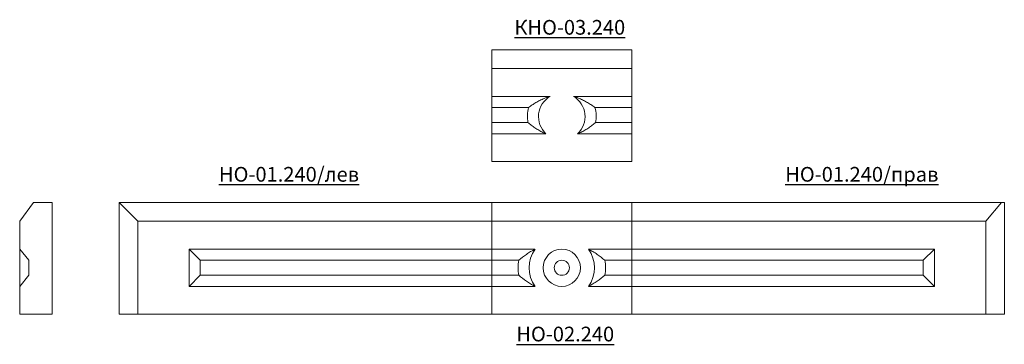
# Model space of a CAD drawing. Units: millimetres. Extents: x 75 to 1132, y 505 to 854.
import ezdxf

# ---------------------------------------------------------------- set-up
doc = ezdxf.new("R2010")
doc.units = ezdxf.units.MM

msp = doc.modelspace()

# ---------------------------------------------------------------- linework, layer by layer
at = {"color": 7, "linetype": 'Continuous', "lineweight": 15}
for p, q in [((581.9, 821.7), (581.9, 801.7)), ((731.9, 821.7), (581.9, 821.7)), ((731.9, 821.7), (731.9, 801.7)), ((731.9, 801.7), (581.9, 801.7)), ((581.9, 801.7), (581.9, 771.7)), ((731.9, 801.7), (731.9, 771.7)), ((644.4, 771.7), (581.9, 771.7)), ((581.9, 771.7), (581.9, 759.8)), ((731.9, 771.7), (669.4, 771.7)), ((731.9, 759.8), (731.9, 771.7)), ((621.2, 759.8), (581.9, 759.8)), ((581.9, 759.8), (581.9, 743.6)), ((731.9, 759.8), (692.5, 759.8)), ((731.9, 743.6), (731.9, 759.8)), ((581.9, 743.6), (581.9, 731.7)), ((581.9, 743.6), (620.5, 743.6)), ((693.2, 743.6), (731.9, 743.6)), ((731.9, 731.7), (731.9, 743.6)), ((581.9, 731.7), (639.9, 731.7)), ((581.9, 731.7), (581.9, 701.7)), ((673.8, 731.7), (731.9, 731.7)), ((731.9, 731.7), (731.9, 701.7)), ((731.9, 701.7), (581.9, 701.7)), ((90, 657.7), (75, 637.7)), ((110, 657.7), (90, 657.7)), ((110, 537.7), (110, 657.7)), ((181.9, 657.7), (201.9, 637.7)), ((581.9, 657.7), (181.9, 657.7)), ((181.9, 537.7), (181.9, 657.7)), ((581.9, 657.7), (581.9, 637.7)), ((581.9, 657.7), (581.9, 637.7)), ((731.9, 657.7), (581.9, 657.7)), ((1129, 657.7), (731.9, 657.7)), ((731.9, 657.7), (731.9, 637.7)), ((731.9, 657.7), (731.9, 637.7)), ((1129, 657.7), (1111.9, 637.7)), ((1131.9, 657.7), (1129, 657.7)), ((1131.9, 657.7), (1131.9, 537.7)), ((75, 637.7), (75, 607.7)), ((581.9, 637.7), (201.9, 637.7)), ((201.9, 537.7), (201.9, 637.7)), ((581.9, 637.7), (581.9, 607.7)), ((581.9, 637.7), (581.9, 607.7)), ((731.9, 637.7), (581.9, 637.7)), ((1111.9, 637.7), (731.9, 637.7)), ((731.9, 637.7), (731.9, 607.7)), ((731.9, 637.7), (731.9, 607.7)), ((1111.9, 537.7), (1111.9, 637.7)), ((75, 607.7), (85, 595.8)), ((75, 607.7), (75, 567.7)), ((581.9, 607.7), (256.9, 607.7)), ((256.9, 607.7), (256.9, 567.7)), ((268.8, 595.8), (256.9, 607.7)), ((581.9, 607.7), (581.9, 595.8)), ((628.1, 607.7), (581.9, 607.7)), ((581.9, 607.7), (581.9, 595.8)), ((731.9, 607.7), (685.6, 607.7)), ((1056.9, 607.7), (731.9, 607.7)), ((731.9, 607.7), (731.9, 595.8)), ((731.9, 595.8), (731.9, 607.7)), ((1044.9, 595.8), (1056.9, 607.7)), ((1056.9, 567.7), (1056.9, 607.7)), ((85, 579.6), (85, 595.8)), ((268.8, 595.8), (268.8, 579.6)), ((581.9, 595.8), (268.8, 595.8)), ((581.9, 579.6), (581.9, 595.8)), ((610.6, 595.8), (581.9, 595.8)), ((581.9, 595.8), (581.9, 579.6)), ((731.9, 595.8), (703.1, 595.8)), ((1044.9, 595.8), (731.9, 595.8)), ((731.9, 579.6), (731.9, 595.8)), ((731.9, 579.6), (731.9, 595.8)), ((1044.9, 579.6), (1044.9, 595.8)), ((85, 579.6), (75, 567.7)), ((268.8, 579.6), (256.9, 567.7)), ((268.8, 579.6), (581.9, 579.6)), ((581.9, 579.6), (581.9, 567.7)), ((581.9, 579.6), (610.6, 579.6)), ((581.9, 579.6), (581.9, 567.7)), ((703.1, 579.6), (731.9, 579.6)), ((731.9, 579.6), (1044.9, 579.6)), ((731.9, 579.6), (731.9, 567.7)), ((731.9, 567.7), (731.9, 579.6)), ((1044.9, 579.6), (1056.9, 567.7)), ((75, 567.7), (75, 537.7)), ((256.9, 567.7), (581.9, 567.7)), ((581.9, 567.7), (581.9, 537.7)), ((581.9, 567.7), (581.9, 537.7)), ((581.9, 567.7), (628.1, 567.7)), ((685.6, 567.7), (731.9, 567.7)), ((731.9, 567.7), (1056.9, 567.7)), ((731.9, 567.7), (731.9, 537.7)), ((731.9, 567.7), (731.9, 537.7)), ((75, 537.7), (110, 537.7)), ((201.9, 537.7), (181.9, 537.7)), ((581.9, 537.7), (201.9, 537.7)), ((731.9, 537.7), (581.9, 537.7)), ((1111.9, 537.7), (731.9, 537.7)), ((1111.9, 537.7), (1131.9, 537.7))]:
    msp.add_line(p, q, dxfattribs=at)
for radius in [20, 8.08]:
    msp.add_circle((656.9, 587.7), radius, dxfattribs=at)
for centre, radius, start, end in [((656.9, 750.1), 25, 120, 227.2206), ((656.9, 750.1), 25, 312.7794, 60), ((656.9, 750.1), 36.9, 164.7136, 190.0334), ((656.9, 750.1), 36.9, 349.9666, 15.2864), ((656.9, 587.7), 35, 145.1501, 214.8499), ((656.9, 587.7), 35, 325.1501, 34.8499), ((656.9, 587.7), 46.9, 170.0802, 189.9198), ((656.9, 587.7), 46.9, 350.0802, 9.9198)]:
    msp.add_arc(centre, radius, start, end, dxfattribs=at)
for points, knots in [([(621.2, 759.8), (622.5, 760.7), (625, 762.6), (629.1, 765.2), (633.4, 767.6), (637.4, 769.4), (641.1, 770.8), (643.3, 771.4), (644.4, 771.7)], [0, 0, 0, 0, 0.186505, 0.372972, 0.563289, 0.753523, 0.876432, 1, 1, 1, 1]), ([(692.5, 759.8), (691.2, 760.7), (688.7, 762.6), (684.6, 765.2), (680.3, 767.6), (676.3, 769.4), (672.6, 770.8), (670.4, 771.4), (669.4, 771.7)], [0, 0, 0, 0, 0.186505, 0.372972, 0.563289, 0.753523, 0.876432, 1, 1, 1, 1]), ([(620.5, 743.6), (621.7, 742.7), (624.1, 740.7), (627.9, 738), (632.1, 735.4), (636.1, 733.3), (638.8, 732.2), (639.9, 731.7)], [0, 0, 0, 0, 0.20934, 0.419328, 0.632043, 0.846145, 1, 1, 1, 1]), ([(693.2, 743.6), (692, 742.7), (689.6, 740.7), (685.8, 738), (681.6, 735.4), (677.7, 733.3), (675, 732.2), (673.8, 731.7)], [0, 0, 0, 0, 0.20934, 0.419328, 0.632043, 0.846145, 1, 1, 1, 1]), ([(610.6, 595.8), (613.3, 598), (616, 600.1), (620.4, 603.1), (621.9, 604.1), (624.9, 605.9), (626.5, 606.8), (628.1, 607.7)], [0, 0, 0, 0, 0.5, 0.5, 0.75, 0.75, 1, 1, 1, 1]), ([(703.1, 595.8), (700.4, 598), (697.7, 600.1), (693.3, 603.1), (691.8, 604.1), (688.8, 605.9), (687.2, 606.8), (685.6, 607.7)], [0, 0, 0, 0, 0.5, 0.5, 0.75, 0.75, 1, 1, 1, 1]), ([(610.6, 579.6), (613.3, 577.4), (616, 575.3), (620.4, 572.3), (621.9, 571.3), (624.9, 569.4), (626.5, 568.5), (628.1, 567.7)], [0, 0, 0, 0, 0.5, 0.5, 0.75, 0.75, 1, 1, 1, 1]), ([(703.1, 579.6), (700.4, 577.4), (697.7, 575.3), (693.3, 572.3), (691.8, 571.3), (688.8, 569.4), (687.2, 568.5), (685.6, 567.7)], [0, 0, 0, 0, 0.5, 0.5, 0.75, 0.75, 1, 1, 1, 1])]:
    msp.add_open_spline(points, degree=3, knots=knots, dxfattribs=at)

# ---------------------------------------------------------------- texts
at = {"char_height": 15.802, "width": 110.701, "attachment_point": 1}
for s, insert in [('{\\fArial|b0|i0|c204|p34;\\LКНО-0\\fArial|b0|i0|c0|p34;3\\fArial|b0|i0|c204|p34;.240}', (606, 853.9)), ('{\\fArial|b0|i0|c204|p34;\\LНО-01.240\\fArial|b0|i0|c0|p34;/\\fArial|b0|i0|c204|p34;лев}', (288.9, 696)), ('{\\fArial|b0|i0|c204|p34;\\LНО-01.240/прав}', (896.7, 696)), ('{\\fArial|b0|i0|c204|p34;\\LНО-0\\fArial|b0|i0|c0|p34;2\\fArial|b0|i0|c204|p34;.240}', (608.1, 524.4))]:
    msp.add_mtext(s, dxfattribs=dict(at, insert=insert))

doc.saveas('drawing.dxf')
